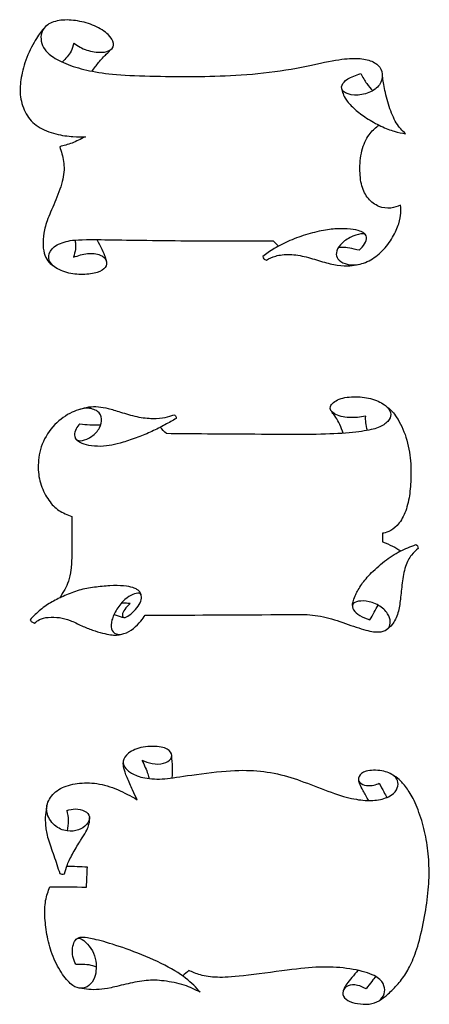
# Model space of a CAD drawing. Units: millimetres. Extents: x -184 to 184, y -177 to 175.
# Drawn here: x 115 to 184, y 7 to 173 of the extents above; entities that cross this region are included whole.
import ezdxf

# ---------------------------------------------------------------- set-up
doc = ezdxf.new("R2010")
doc.units = ezdxf.units.MM
doc.header["$MEASUREMENT"] = 0
doc.layers.add('LAYER_1', color=7, linetype='Continuous')

msp = doc.modelspace()

# ---------------------------------------------------------------- linework, layer by layer
at = {"layer": 'LAYER_1', "color": 5}
for points, knots in [([(124.07, 168.73), (124.75, 168.29), (125.43, 167.84), (126.24, 167.57), (127.04, 167.29), (127.97, 167.18), (128.69, 167.2), (129.42, 167.23), (129.95, 167.39), (130.29, 167.65), (130.63, 167.91), (130.78, 168.26), (130.72, 168.7), (130.66, 169.14), (130.38, 169.67), (129.83, 170.19), (129.28, 170.72), (128.45, 171.24), (127.55, 171.64), (126.64, 172.04), (125.67, 172.32), (124.7, 172.48), (123.74, 172.64), (122.78, 172.69), (121.9, 172.59), (121.02, 172.48), (120.22, 172.22), (119.66, 171.85), (119.11, 171.49), (118.8, 171.01), (118.65, 170.52), (118.5, 170.03), (118.5, 169.53), (118.59, 169.05), (118.68, 168.57), (118.86, 168.1), (119.22, 167.63), (119.58, 167.15), (120.13, 166.66), (120.94, 166.18), (121.74, 165.7), (122.8, 165.22), (123.95, 164.83), (125.1, 164.45), (126.34, 164.15), (127.73, 163.9), (129.12, 163.66), (130.66, 163.47), (132.68, 163.35), (134.7, 163.22), (137.2, 163.17), (139.5, 163.14), (141.8, 163.11), (143.89, 163.1), (146.12, 163.14), (148.34, 163.18), (150.7, 163.26), (153.17, 163.45), (155.64, 163.65), (158.24, 163.97), (160.63, 164.38), (163.02, 164.8), (165.22, 165.31), (166.92, 165.64), (168.62, 165.97), (169.83, 166.13), (170.85, 166.17), (171.86, 166.21), (172.68, 166.13), (173.42, 165.94), (174.15, 165.75), (174.8, 165.44), (175.24, 165.03), (175.68, 164.62), (175.92, 164.11), (175.97, 163.52), (176.01, 162.94), (175.87, 162.28), (175.49, 161.73), (175.1, 161.17), (174.48, 160.72), (173.73, 160.41), (172.97, 160.1), (172.09, 159.94), (171.3, 159.98), (170.51, 160.02), (169.81, 160.26), (169.45, 160.58), (169.09, 160.89), (169.07, 161.28), (169.2, 161.65), (169.33, 162.02), (169.62, 162.37), (170.17, 162.7), (170.72, 163.03), (171.54, 163.34), (172.35, 163.65)], [0, 0, 0, 0, 0.0285714, 0.0285714, 0.0285714, 0.0571429, 0.0571429, 0.0571429, 0.0857143, 0.0857143, 0.0857143, 0.1142857, 0.1142857, 0.1142857, 0.1428571, 0.1428571, 0.1428571, 0.1714286, 0.1714286, 0.1714286, 0.2, 0.2, 0.2, 0.2285714, 0.2285714, 0.2285714, 0.2571429, 0.2571429, 0.2571429, 0.2857143, 0.2857143, 0.2857143, 0.3142857, 0.3142857, 0.3142857, 0.3428571, 0.3428571, 0.3428571, 0.3714286, 0.3714286, 0.3714286, 0.4, 0.4, 0.4, 0.4285714, 0.4285714, 0.4285714, 0.4571429, 0.4571429, 0.4571429, 0.4857143, 0.4857143, 0.4857143, 0.5142857, 0.5142857, 0.5142857, 0.5428571, 0.5428571, 0.5428571, 0.5714286, 0.5714286, 0.5714286, 0.6, 0.6, 0.6, 0.6285714, 0.6285714, 0.6285714, 0.6571429, 0.6571429, 0.6571429, 0.6857143, 0.6857143, 0.6857143, 0.7142857, 0.7142857, 0.7142857, 0.7428571, 0.7428571, 0.7428571, 0.7714286, 0.7714286, 0.7714286, 0.8, 0.8, 0.8, 0.8285714, 0.8285714, 0.8285714, 0.8571429, 0.8571429, 0.8571429, 0.8857143, 0.8857143, 0.8857143, 0.9142857, 0.9142857, 0.9142857, 0.9142857]), ([(118.95, 171.16), (118.53, 170.62), (118.11, 170.08), (117.58, 169.19), (117.05, 168.3), (116.41, 167.05), (115.97, 165.88), (115.54, 164.7), (115.31, 163.59), (115.16, 162.58), (115.02, 161.57), (114.96, 160.67), (115.09, 159.69), (115.23, 158.72), (115.56, 157.67), (116.05, 156.81), (116.54, 155.94), (117.18, 155.25), (118.04, 154.7), (118.9, 154.14), (119.97, 153.72), (121.02, 153.45), (122.06, 153.18), (123.08, 153.06), (123.91, 153), (124.73, 152.94), (125.37, 152.95), (126, 152.96)], [0, 0, 0, 0, 0.047619, 0.047619, 0.047619, 0.0952381, 0.0952381, 0.0952381, 0.1428571, 0.1428571, 0.1428571, 0.1904762, 0.1904762, 0.1904762, 0.2380952, 0.2380952, 0.2380952, 0.2857143, 0.2857143, 0.2857143, 0.3333333, 0.3333333, 0.3333333, 0.3809524, 0.3809524, 0.3809524, 0.4285714, 0.4285714, 0.4285714, 0.4285714]), ([(124.07, 168.73), (123.92, 168.25), (123.77, 167.78), (123.59, 167.39), (123.4, 167.01), (123.17, 166.73), (122.92, 166.44), (122.67, 166.15), (122.39, 165.86), (122.1, 165.56)], [0, 0, 0, 0, 0.25, 0.25, 0.25, 0.5, 0.5, 0.5, 1, 1, 1, 1]), ([(127.12, 164.02), (127.47, 164.5), (127.82, 164.98), (128.24, 165.48), (128.66, 165.99), (129.15, 166.51), (129.52, 166.88), (129.88, 167.25), (130.12, 167.48), (130.35, 167.7)], [0, 0, 0, 0, 0.25, 0.25, 0.25, 0.5, 0.5, 0.5, 1, 1, 1, 1]), ([(172.35, 163.65), (172.68, 163.04), (173.01, 162.42), (173.35, 161.93), (173.68, 161.45), (174.02, 161.08), (174.36, 160.72)], [0.91428571, 0.91428571, 0.91428571, 0.91428571, 0.94285714, 0.94285714, 0.94285714, 1, 1, 1, 1]), ([(179.89, 153.46), (179.35, 154), (178.8, 154.54), (178.33, 155.3), (177.87, 156.06), (177.47, 157.04), (177.13, 158.08), (176.79, 159.11), (176.52, 160.2), (176.33, 161.11), (176.15, 162.02), (176.06, 162.74), (175.98, 163.46)], [0.5833333, 0.5833333, 0.5833333, 0.5833333, 0.6666667, 0.6666667, 0.6666667, 0.75, 0.75, 0.75, 0.8333333, 0.8333333, 0.8333333, 1, 1, 1, 1]), ([(169.16, 161), (169.21, 160.76), (169.26, 160.53), (169.36, 160.23), (169.46, 159.93), (169.62, 159.57), (169.95, 159.12), (170.29, 158.66), (170.8, 158.12), (171.37, 157.6), (171.94, 157.09), (172.58, 156.6), (173.33, 156.12), (174.08, 155.63), (174.94, 155.14), (175.75, 154.76), (176.55, 154.38), (177.3, 154.1), (177.98, 153.9), (178.67, 153.7), (179.28, 153.58), (179.89, 153.46)], [0, 0, 0, 0, 0.0833333, 0.0833333, 0.0833333, 0.1666667, 0.1666667, 0.1666667, 0.25, 0.25, 0.25, 0.3333333, 0.3333333, 0.3333333, 0.4166667, 0.4166667, 0.4166667, 0.5, 0.5, 0.5, 0.5833333, 0.5833333, 0.5833333, 0.5833333]), ([(179.05, 141.43), (178.53, 141.23), (178.02, 141.02), (177.4, 140.96), (176.79, 140.89), (176.07, 140.97), (175.41, 141.24), (174.74, 141.51), (174.13, 141.97), (173.63, 142.55), (173.14, 143.14), (172.76, 143.85), (172.53, 144.71), (172.29, 145.56), (172.2, 146.56), (172.21, 147.66), (172.22, 148.76), (172.34, 149.95), (172.64, 150.99), (172.95, 152.02), (173.43, 152.89), (173.92, 153.52), (174.41, 154.15), (174.91, 154.54), (175.4, 154.93)], [0.625, 0.625, 0.625, 0.625, 0.6666667, 0.6666667, 0.6666667, 0.7083333, 0.7083333, 0.7083333, 0.75, 0.75, 0.75, 0.7916667, 0.7916667, 0.7916667, 0.8333333, 0.8333333, 0.8333333, 0.875, 0.875, 0.875, 0.9166667, 0.9166667, 0.9166667, 1, 1, 1, 1]), ([(126, 152.96), (125.24, 152.57), (124.48, 152.19), (123.76, 151.91), (123.04, 151.63), (122.36, 151.46), (121.68, 151.29)], [0.42857143, 0.42857143, 0.42857143, 0.42857143, 0.47619048, 0.47619048, 0.47619048, 0.52380952, 0.52380952, 0.52380952, 0.52380952]), ([(121.68, 151.29), (121.95, 150.5), (122.22, 149.7), (122.34, 148.81), (122.47, 147.92), (122.44, 146.93), (122.2, 145.83), (121.96, 144.73), (121.51, 143.52), (121.04, 142.36), (120.56, 141.2), (120.06, 140.1), (119.71, 139.17), (119.35, 138.23), (119.15, 137.47), (119.03, 136.74), (118.9, 136), (118.86, 135.28), (118.89, 134.65), (118.92, 134.01), (119.02, 133.46), (119.2, 132.99), (119.37, 132.51), (119.62, 132.12), (119.88, 131.83), (120.15, 131.54), (120.42, 131.34), (120.69, 131.15)], [0.5238095, 0.5238095, 0.5238095, 0.5238095, 0.5714286, 0.5714286, 0.5714286, 0.6190476, 0.6190476, 0.6190476, 0.6666667, 0.6666667, 0.6666667, 0.7142857, 0.7142857, 0.7142857, 0.7619048, 0.7619048, 0.7619048, 0.8095238, 0.8095238, 0.8095238, 0.8571429, 0.8571429, 0.8571429, 0.9047619, 0.9047619, 0.9047619, 1, 1, 1, 1]), ([(172.07, 133.83), (172.41, 134.18), (172.75, 134.52), (172.98, 134.91), (173.22, 135.29), (173.34, 135.72), (173.31, 136.05), (173.29, 136.37), (173.12, 136.58), (172.72, 136.6), (172.32, 136.63), (171.68, 136.47), (171.03, 136.2), (170.38, 135.92), (169.73, 135.53), (169.25, 135.09), (168.77, 134.65), (168.46, 134.16), (168.32, 133.74), (168.18, 133.32), (168.2, 132.96), (168.35, 132.63), (168.51, 132.29), (168.8, 131.98), (169.31, 131.75), (169.82, 131.51), (170.54, 131.35), (171.33, 131.39), (172.11, 131.43), (172.95, 131.67), (173.74, 132.07), (174.53, 132.48), (175.26, 133.05), (175.94, 133.73), (176.61, 134.42), (177.24, 135.23), (177.71, 136.03), (178.19, 136.83), (178.52, 137.62), (178.73, 138.32), (178.95, 139.01), (179.05, 139.61), (179.08, 140.11), (179.11, 140.61), (179.08, 141.02), (179.05, 141.43)], [0, 0, 0, 0, 0.0416667, 0.0416667, 0.0416667, 0.0833333, 0.0833333, 0.0833333, 0.125, 0.125, 0.125, 0.1666667, 0.1666667, 0.1666667, 0.2083333, 0.2083333, 0.2083333, 0.25, 0.25, 0.25, 0.2916667, 0.2916667, 0.2916667, 0.3333333, 0.3333333, 0.3333333, 0.375, 0.375, 0.375, 0.4166667, 0.4166667, 0.4166667, 0.4583333, 0.4583333, 0.4583333, 0.5, 0.5, 0.5, 0.5416667, 0.5416667, 0.5416667, 0.5833333, 0.5833333, 0.5833333, 0.625, 0.625, 0.625, 0.625]), ([(173.16, 136.43), (173.1, 136.52), (173.04, 136.6), (172.95, 136.68), (172.86, 136.77), (172.73, 136.86), (172.44, 136.99), (172.15, 137.11), (171.7, 137.26), (171.09, 137.35), (170.47, 137.45), (169.69, 137.48), (168.91, 137.47), (168.12, 137.45), (167.32, 137.39), (166.41, 137.24), (165.49, 137.09), (164.46, 136.85), (163.43, 136.54), (162.41, 136.24), (161.39, 135.89), (160.43, 135.47), (159.47, 135.06), (158.56, 134.59), (157.8, 134.13), (157.05, 133.67), (156.45, 133.23), (155.85, 132.78)], [0, 0, 0, 0, 0.0526316, 0.0526316, 0.0526316, 0.1052632, 0.1052632, 0.1052632, 0.1578947, 0.1578947, 0.1578947, 0.2105263, 0.2105263, 0.2105263, 0.2631579, 0.2631579, 0.2631579, 0.3157895, 0.3157895, 0.3157895, 0.3684211, 0.3684211, 0.3684211, 0.4210526, 0.4210526, 0.4210526, 0.4736842, 0.4736842, 0.4736842, 0.4736842]), ([(124.02, 132.67), (124.79, 132.94), (125.57, 133.22), (126.35, 133.3), (127.13, 133.37), (127.93, 133.25), (128.49, 133.02), (129.05, 132.78), (129.38, 132.45), (129.52, 132.07), (129.65, 131.69), (129.59, 131.28), (129.35, 130.93), (129.1, 130.59), (128.66, 130.32), (128.01, 130.12), (127.35, 129.92), (126.48, 129.78), (125.59, 129.76), (124.7, 129.74), (123.8, 129.84), (122.9, 130.09), (122.01, 130.34), (121.13, 130.75), (120.58, 131.24), (120.02, 131.73), (119.79, 132.31), (119.83, 132.87), (119.88, 133.43), (120.21, 133.98), (120.77, 134.42), (121.34, 134.87), (122.16, 135.2), (123.1, 135.4), (124.05, 135.6), (125.14, 135.66), (128.09, 135.64), (131.05, 135.61), (135.87, 135.51), (141.1, 135.46), (146.33, 135.41), (151.95, 135.42), (157.58, 135.42)], [0.1578947, 0.1578947, 0.1578947, 0.1578947, 0.2105263, 0.2105263, 0.2105263, 0.2631579, 0.2631579, 0.2631579, 0.3157895, 0.3157895, 0.3157895, 0.3684211, 0.3684211, 0.3684211, 0.4210526, 0.4210526, 0.4210526, 0.4736842, 0.4736842, 0.4736842, 0.5263158, 0.5263158, 0.5263158, 0.5789474, 0.5789474, 0.5789474, 0.6315789, 0.6315789, 0.6315789, 0.6842105, 0.6842105, 0.6842105, 0.7368421, 0.7368421, 0.7368421, 0.7894737, 0.7894737, 0.7894737, 0.8421053, 0.8421053, 0.8421053, 0.8947368, 0.8947368, 0.8947368, 0.8947368]), ([(124.25, 135.56), (124.29, 135.37), (124.32, 135.18), (124.34, 134.93), (124.37, 134.68), (124.38, 134.38), (124.32, 133.99), (124.26, 133.6), (124.14, 133.14), (124.02, 132.67)], [0, 0, 0, 0, 0.0526316, 0.0526316, 0.0526316, 0.1052632, 0.1052632, 0.1052632, 0.1578947, 0.1578947, 0.1578947, 0.1578947]), ([(127.96, 135.64), (128.25, 135.07), (128.54, 134.5), (128.78, 134), (129.01, 133.49), (129.19, 133.04), (129.31, 132.72), (129.43, 132.39), (129.49, 132.19), (129.54, 131.99)], [0, 0, 0, 0, 0.25, 0.25, 0.25, 0.5, 0.5, 0.5, 1, 1, 1, 1]), ([(155.85, 132.78), (155.88, 132.63), (155.92, 132.48), (156.02, 132.39), (156.13, 132.29), (156.31, 132.24), (156.5, 132.2)], [0.4736842, 0.4736842, 0.4736842, 0.4736842, 0.5263158, 0.5263158, 0.5263158, 0.5789474, 0.5789474, 0.5789474, 0.5789474]), ([(156.5, 132.2), (156.95, 132.44), (157.41, 132.69), (158.05, 132.87), (158.69, 133.05), (159.52, 133.17), (160.41, 133.14), (161.3, 133.12), (162.25, 132.94), (163.18, 132.71), (164.12, 132.47), (165.04, 132.16), (165.91, 131.91), (166.78, 131.65), (167.61, 131.44), (168.4, 131.32), (169.19, 131.21), (169.94, 131.19), (170.51, 131.22), (171.08, 131.26), (171.47, 131.35), (171.86, 131.45)], [0.5789474, 0.5789474, 0.5789474, 0.5789474, 0.6315789, 0.6315789, 0.6315789, 0.6842105, 0.6842105, 0.6842105, 0.7368421, 0.7368421, 0.7368421, 0.7894737, 0.7894737, 0.7894737, 0.8421053, 0.8421053, 0.8421053, 0.8947368, 0.8947368, 0.8947368, 1, 1, 1, 1]), ([(172.07, 133.83), (171.52, 133.98), (170.98, 134.13), (170.49, 134.21), (170, 134.3), (169.57, 134.33), (169.27, 134.33), (168.96, 134.34), (168.77, 134.32), (168.59, 134.3)], [0, 0, 0, 0, 0.25, 0.25, 0.25, 0.5, 0.5, 0.5, 1, 1, 1, 1]), ([(173.18, 105.87), (172.25, 105.73), (171.31, 105.6), (170.38, 105.65), (169.46, 105.7), (168.53, 105.93), (167.94, 106.27), (167.36, 106.61), (167.11, 107.06), (167.26, 107.52), (167.41, 107.98), (167.95, 108.45), (168.73, 108.75), (169.51, 109.05), (170.52, 109.17), (171.51, 109.16), (172.5, 109.15), (173.46, 109.02), (174.34, 108.75), (175.22, 108.48), (176.01, 108.07), (176.52, 107.67), (177.03, 107.26), (177.24, 106.87), (177.34, 106.48), (177.43, 106.09), (177.4, 105.72), (177.14, 105.32), (176.88, 104.92), (176.4, 104.49), (175.78, 104.18), (175.16, 103.86), (174.41, 103.66), (173.34, 103.47), (172.27, 103.28), (170.88, 103.11), (169.17, 102.99), (167.47, 102.88), (165.44, 102.82), (163.21, 102.8), (160.99, 102.78), (158.55, 102.8), (155.63, 102.82), (152.71, 102.84), (149.31, 102.86), (146.57, 102.88), (143.82, 102.9), (141.74, 102.92), (139.66, 102.94)], [0.1, 0.1, 0.1, 0.1, 0.15, 0.15, 0.15, 0.2, 0.2, 0.2, 0.25, 0.25, 0.25, 0.3, 0.3, 0.3, 0.35, 0.35, 0.35, 0.4, 0.4, 0.4, 0.45, 0.45, 0.45, 0.5, 0.5, 0.5, 0.55, 0.55, 0.55, 0.6, 0.6, 0.6, 0.65, 0.65, 0.65, 0.7, 0.7, 0.7, 0.75, 0.75, 0.75, 0.8, 0.8, 0.8, 0.85, 0.85, 0.85, 0.9, 0.9, 0.9, 0.9]), ([(125.1, 104.61), (124.85, 104.33), (124.6, 104.05), (124.43, 103.73), (124.26, 103.4), (124.18, 103.03), (124.19, 102.71), (124.2, 102.39), (124.32, 102.12), (124.53, 101.95), (124.74, 101.78), (125.05, 101.71), (125.5, 101.79), (125.96, 101.87), (126.55, 102.11), (127.08, 102.49), (127.61, 102.86), (128.07, 103.38), (128.36, 103.9), (128.65, 104.42), (128.76, 104.95), (128.72, 105.44), (128.67, 105.92), (128.47, 106.37), (128.04, 106.7), (127.6, 107.03), (126.93, 107.25), (126.12, 107.21), (125.31, 107.17), (124.38, 106.87), (123.39, 106.35), (122.41, 105.82), (121.39, 105.08), (120.53, 104.1), (119.67, 103.11), (118.99, 101.9), (118.58, 100.7), (118.18, 99.5), (118.06, 98.31), (118.07, 97.24), (118.09, 96.17), (118.23, 95.21), (118.55, 94.28), (118.87, 93.34), (119.36, 92.43), (119.86, 91.71), (120.37, 90.98), (120.89, 90.45), (121.54, 90.02), (122.19, 89.59), (122.96, 89.28), (123.73, 88.96)], [0, 0, 0, 0, 0.0434783, 0.0434783, 0.0434783, 0.0869565, 0.0869565, 0.0869565, 0.1304348, 0.1304348, 0.1304348, 0.173913, 0.173913, 0.173913, 0.2173913, 0.2173913, 0.2173913, 0.2608696, 0.2608696, 0.2608696, 0.3043478, 0.3043478, 0.3043478, 0.3478261, 0.3478261, 0.3478261, 0.3913043, 0.3913043, 0.3913043, 0.4347826, 0.4347826, 0.4347826, 0.4782609, 0.4782609, 0.4782609, 0.5217391, 0.5217391, 0.5217391, 0.5652174, 0.5652174, 0.5652174, 0.6086957, 0.6086957, 0.6086957, 0.6521739, 0.6521739, 0.6521739, 0.6956522, 0.6956522, 0.6956522, 0.7391304, 0.7391304, 0.7391304, 0.7391304]), ([(125.15, 107.05), (125.61, 107.21), (126.06, 107.36), (126.57, 107.44), (127.09, 107.51), (127.65, 107.51), (128.2, 107.47), (128.74, 107.43), (129.27, 107.34), (129.86, 107.19), (130.46, 107.04), (131.13, 106.83), (131.94, 106.57), (132.76, 106.31), (133.72, 106.01), (134.67, 105.81), (135.61, 105.61), (136.54, 105.52), (137.35, 105.51), (138.16, 105.5), (138.86, 105.58), (139.43, 105.69), (140.01, 105.81), (140.46, 105.97), (140.91, 106.13)], [0, 0, 0, 0, 0.047619, 0.047619, 0.047619, 0.0952381, 0.0952381, 0.0952381, 0.1428571, 0.1428571, 0.1428571, 0.1904762, 0.1904762, 0.1904762, 0.2380952, 0.2380952, 0.2380952, 0.2857143, 0.2857143, 0.2857143, 0.3333333, 0.3333333, 0.3333333, 0.3809524, 0.3809524, 0.3809524, 0.3809524]), ([(169.37, 103.01), (169.21, 103.5), (169.05, 104), (168.84, 104.46), (168.63, 104.92), (168.37, 105.35), (168.14, 105.69), (167.9, 106.03), (167.68, 106.3), (167.55, 106.48), (167.41, 106.67), (167.36, 106.78), (167.31, 106.89)], [0, 0, 0, 0, 0.2, 0.2, 0.2, 0.4, 0.4, 0.4, 0.6, 0.6, 0.6, 1, 1, 1, 1]), ([(176.76, 107.46), (177.14, 107.16), (177.52, 106.87), (178.02, 106.2), (178.52, 105.53), (179.14, 104.49), (179.62, 103.27), (180.1, 102.05), (180.44, 100.65), (180.62, 99.33), (180.8, 98.01), (180.82, 96.78), (180.79, 95.65), (180.76, 94.52), (180.68, 93.49), (180.53, 92.48), (180.37, 91.48), (180.13, 90.48), (179.78, 89.61), (179.43, 88.75), (178.96, 88), (178.48, 87.47), (177.99, 86.94), (177.47, 86.63), (177.05, 86.45), (176.63, 86.27), (176.31, 86.21), (175.98, 86.16)], [0, 0, 0, 0, 0.0769231, 0.0769231, 0.0769231, 0.1538462, 0.1538462, 0.1538462, 0.2307692, 0.2307692, 0.2307692, 0.3076923, 0.3076923, 0.3076923, 0.3846154, 0.3846154, 0.3846154, 0.4615385, 0.4615385, 0.4615385, 0.5384615, 0.5384615, 0.5384615, 0.6153846, 0.6153846, 0.6153846, 0.6923077, 0.6923077, 0.6923077, 0.6923077]), ([(141.31, 105.51), (140.7, 105.15), (140.08, 104.8), (139.39, 104.43), (138.7, 104.05), (137.93, 103.67), (137.18, 103.32), (136.42, 102.96), (135.67, 102.64), (134.84, 102.33), (134.01, 102.02), (133.1, 101.71), (132.37, 101.49), (131.63, 101.27), (131.08, 101.14), (130.48, 101.02), (129.87, 100.91), (129.22, 100.82), (128.54, 100.8), (127.87, 100.79), (127.16, 100.85), (126.58, 100.96), (126, 101.06), (125.55, 101.22), (125.22, 101.38), (124.9, 101.54), (124.7, 101.71), (124.57, 101.84), (124.44, 101.98), (124.38, 102.09), (124.32, 102.2)], [0.4761905, 0.4761905, 0.4761905, 0.4761905, 0.5238095, 0.5238095, 0.5238095, 0.5714286, 0.5714286, 0.5714286, 0.6190476, 0.6190476, 0.6190476, 0.6666667, 0.6666667, 0.6666667, 0.7142857, 0.7142857, 0.7142857, 0.7619048, 0.7619048, 0.7619048, 0.8095238, 0.8095238, 0.8095238, 0.8571429, 0.8571429, 0.8571429, 0.9047619, 0.9047619, 0.9047619, 1, 1, 1, 1]), ([(125.1, 104.61), (125.63, 104.53), (126.16, 104.46), (126.75, 104.43), (127.33, 104.4), (127.96, 104.42), (128.59, 104.44)], [0, 0, 0, 0, 0.333333, 0.333333, 0.333333, 1, 1, 1, 1]), ([(140.91, 106.13), (141.02, 106.08), (141.13, 106.02), (141.19, 105.92), (141.26, 105.81), (141.29, 105.66), (141.31, 105.51)], [0.38095238, 0.38095238, 0.38095238, 0.38095238, 0.42857143, 0.42857143, 0.42857143, 0.47619048, 0.47619048, 0.47619048, 0.47619048]), ([(173.47, 103.49), (173.36, 103.94), (173.26, 104.39), (173.21, 104.79), (173.16, 105.19), (173.17, 105.53), (173.18, 105.87)], [0, 0, 0, 0, 0.05, 0.05, 0.05, 0.1, 0.1, 0.1, 0.1]), ([(123.73, 88.96), (123.74, 86.71), (123.75, 84.46), (123.73, 82.96), (123.71, 81.46), (123.66, 80.71), (123.56, 80), (123.46, 79.29), (123.31, 78.63), (123.14, 78.09), (122.97, 77.55), (122.78, 77.14), (122.53, 76.68), (122.28, 76.23), (121.98, 75.74), (121.68, 75.25)], [0.7391304, 0.7391304, 0.7391304, 0.7391304, 0.7826087, 0.7826087, 0.7826087, 0.826087, 0.826087, 0.826087, 0.8695652, 0.8695652, 0.8695652, 0.9130435, 0.9130435, 0.9130435, 1, 1, 1, 1]), ([(176.02, 84.71), (176.6, 84.48), (177.19, 84.25), (177.7, 83.99), (178.21, 83.74), (178.64, 83.46), (179.08, 83.18)], [0.7692308, 0.7692308, 0.7692308, 0.7692308, 0.8461538, 0.8461538, 0.8461538, 1, 1, 1, 1]), ([(170.94, 74), (170.96, 74.19), (170.99, 74.38), (171.05, 74.62), (171.11, 74.87), (171.21, 75.18), (171.42, 75.64), (171.63, 76.1), (171.94, 76.72), (172.35, 77.33), (172.75, 77.94), (173.24, 78.55), (173.92, 79.25), (174.6, 79.96), (175.46, 80.76), (176.33, 81.44), (177.2, 82.11), (178.07, 82.67), (178.95, 83.12), (179.83, 83.56), (180.72, 83.9), (181.6, 84.24)], [0, 0, 0, 0, 0.1, 0.1, 0.1, 0.2, 0.2, 0.2, 0.3, 0.3, 0.3, 0.4, 0.4, 0.4, 0.5, 0.5, 0.5, 0.6, 0.6, 0.6, 0.7, 0.7, 0.7, 0.7]), ([(182, 83.58), (181.62, 83.27), (181.25, 82.95), (180.88, 82.48), (180.5, 82), (180.13, 81.37), (179.87, 80.55), (179.61, 79.74), (179.46, 78.74), (179.33, 77.78), (179.21, 76.83), (179.11, 75.92), (179.01, 75.08), (178.92, 74.24), (178.84, 73.48), (178.61, 72.74), (178.37, 72), (178, 71.27), (177.65, 70.8), (177.31, 70.33), (176.99, 70.12), (176.68, 69.91)], [0, 0, 0, 0, 0.125, 0.125, 0.125, 0.25, 0.25, 0.25, 0.375, 0.375, 0.375, 0.5, 0.5, 0.5, 0.625, 0.625, 0.625, 0.75, 0.75, 0.75, 1, 1, 1, 1]), ([(181.6, 84.24), (181.72, 84.19), (181.83, 84.14), (181.9, 84.03), (181.96, 83.93), (181.98, 83.75), (182, 83.58)], [0.7, 0.7, 0.7, 0.7, 0.8, 0.8, 0.8, 1, 1, 1, 1]), ([(135.42, 75.66), (135.4, 75.76), (135.39, 75.85), (135.34, 75.97), (135.28, 76.1), (135.19, 76.25), (135.07, 76.38), (134.96, 76.51), (134.84, 76.61), (134.68, 76.71), (134.52, 76.81), (134.34, 76.9), (133.98, 77.01), (133.62, 77.11), (133.1, 77.22), (132.44, 77.28), (131.77, 77.34), (130.97, 77.35), (130.12, 77.31), (129.28, 77.26), (128.4, 77.17), (127.53, 77.05), (126.66, 76.94), (125.79, 76.8), (124.95, 76.56), (124.12, 76.32), (123.31, 75.99), (122.55, 75.65), (121.8, 75.32), (121.09, 74.99), (120.41, 74.6), (119.73, 74.21), (119.07, 73.77), (118.46, 73.26), (117.84, 72.75), (117.27, 72.16), (116.69, 71.58)], [0, 0, 0, 0, 0.0666667, 0.0666667, 0.0666667, 0.1333333, 0.1333333, 0.1333333, 0.2, 0.2, 0.2, 0.2666667, 0.2666667, 0.2666667, 0.3333333, 0.3333333, 0.3333333, 0.4, 0.4, 0.4, 0.4666667, 0.4666667, 0.4666667, 0.5333333, 0.5333333, 0.5333333, 0.6, 0.6, 0.6, 0.6666667, 0.6666667, 0.6666667, 0.7333333, 0.7333333, 0.7333333, 0.8, 0.8, 0.8, 0.8]), ([(133.55, 74.32), (133.21, 74), (132.88, 73.67), (132.64, 73.34), (132.4, 73), (132.25, 72.66), (132.23, 72.41), (132.21, 72.15), (132.32, 71.99), (132.52, 71.97), (132.73, 71.96), (133.04, 72.1), (133.38, 72.34), (133.72, 72.58), (134.09, 72.93), (134.42, 73.29), (134.74, 73.65), (135.02, 74.04), (135.2, 74.41), (135.38, 74.79), (135.46, 75.16), (135.44, 75.46), (135.43, 75.76), (135.32, 75.99), (135.06, 76.05), (134.8, 76.11), (134.39, 75.99), (133.97, 75.82), (133.55, 75.66), (133.14, 75.44), (132.67, 75.02), (132.2, 74.6), (131.69, 73.98), (131.3, 73.35), (130.91, 72.73), (130.64, 72.12), (130.48, 71.55), (130.33, 70.97), (130.27, 70.45), (130.39, 70.04), (130.52, 69.63), (130.81, 69.35), (131.18, 69.21), (131.55, 69.08), (131.99, 69.09), (132.5, 69.26), (133.02, 69.42), (133.61, 69.74), (134.11, 70.12), (134.61, 70.51), (135.01, 70.95), (135.33, 71.34), (135.64, 71.72), (135.87, 72.04), (136.09, 72.36)], [0, 0, 0, 0, 0.027027, 0.027027, 0.027027, 0.0540541, 0.0540541, 0.0540541, 0.0810811, 0.0810811, 0.0810811, 0.1081081, 0.1081081, 0.1081081, 0.1351351, 0.1351351, 0.1351351, 0.1621622, 0.1621622, 0.1621622, 0.1891892, 0.1891892, 0.1891892, 0.2162162, 0.2162162, 0.2162162, 0.2432432, 0.2432432, 0.2432432, 0.2702703, 0.2702703, 0.2702703, 0.2972973, 0.2972973, 0.2972973, 0.3243243, 0.3243243, 0.3243243, 0.3513514, 0.3513514, 0.3513514, 0.3783784, 0.3783784, 0.3783784, 0.4054054, 0.4054054, 0.4054054, 0.4324324, 0.4324324, 0.4324324, 0.4594595, 0.4594595, 0.4594595, 0.4864865, 0.4864865, 0.4864865, 0.4864865]), ([(136.09, 72.36), (143.66, 72.38), (151.23, 72.4), (155.7, 72.43), (160.18, 72.47), (161.55, 72.52), (162.83, 72.48), (164.1, 72.43), (165.28, 72.28), (166.51, 71.98), (167.74, 71.68), (169.02, 71.23), (170.24, 70.8), (171.46, 70.37), (172.61, 69.98), (173.55, 69.75), (174.48, 69.53), (175.21, 69.49), (175.76, 69.57), (176.3, 69.65), (176.67, 69.85), (176.9, 70.1), (177.14, 70.35), (177.26, 70.65), (177.29, 71), (177.33, 71.35), (177.29, 71.75), (177.06, 72.23), (176.83, 72.71), (176.4, 73.27), (175.81, 73.71), (175.22, 74.14), (174.46, 74.46), (173.76, 74.62), (173.07, 74.78), (172.44, 74.78), (171.96, 74.69), (171.48, 74.61), (171.14, 74.45), (171, 74.19), (170.87, 73.93), (170.93, 73.58), (171.15, 73.24), (171.36, 72.9), (171.71, 72.57), (172.2, 72.29), (172.68, 72.01), (173.29, 71.79), (173.9, 71.56)], [0.4864865, 0.4864865, 0.4864865, 0.4864865, 0.5135135, 0.5135135, 0.5135135, 0.5405405, 0.5405405, 0.5405405, 0.5675676, 0.5675676, 0.5675676, 0.5945946, 0.5945946, 0.5945946, 0.6216216, 0.6216216, 0.6216216, 0.6486486, 0.6486486, 0.6486486, 0.6756757, 0.6756757, 0.6756757, 0.7027027, 0.7027027, 0.7027027, 0.7297297, 0.7297297, 0.7297297, 0.7567568, 0.7567568, 0.7567568, 0.7837838, 0.7837838, 0.7837838, 0.8108108, 0.8108108, 0.8108108, 0.8378378, 0.8378378, 0.8378378, 0.8648649, 0.8648649, 0.8648649, 0.8918919, 0.8918919, 0.8918919, 0.9189189, 0.9189189, 0.9189189, 0.9189189]), ([(133.55, 74.32), (133.28, 74.34), (133, 74.36), (132.76, 74.37), (132.51, 74.39), (132.29, 74.39), (132.06, 74.4)], [0, 0, 0, 0, 0.333333, 0.333333, 0.333333, 1, 1, 1, 1]), ([(173.9, 71.56), (174.14, 72), (174.39, 72.44), (174.62, 72.85), (174.85, 73.26), (175.06, 73.65), (175.28, 74.04)], [0.91891892, 0.91891892, 0.91891892, 0.91891892, 0.94594595, 0.94594595, 0.94594595, 1, 1, 1, 1]), ([(116.69, 71.58), (116.77, 71.46), (116.85, 71.33), (116.98, 71.24), (117.11, 71.14), (117.29, 71.07), (117.47, 71.01)], [0.8, 0.8, 0.8, 0.8, 0.8666667, 0.8666667, 0.8666667, 1, 1, 1, 1]), ([(117.47, 71.01), (117.7, 71.23), (117.94, 71.45), (118.31, 71.62), (118.68, 71.8), (119.18, 71.94), (119.77, 71.99), (120.36, 72.04), (121.04, 72.02), (121.66, 71.94), (122.27, 71.85), (122.82, 71.71), (123.44, 71.47), (124.06, 71.22), (124.76, 70.87), (125.39, 70.58), (126.03, 70.29), (126.61, 70.05), (127.2, 69.85), (127.78, 69.65), (128.38, 69.48), (128.9, 69.34), (129.42, 69.21), (129.87, 69.11), (130.24, 69.06), (130.62, 69), (130.93, 68.98), (131.23, 69.01), (131.54, 69.03), (131.84, 69.1), (132.15, 69.16)], [0, 0, 0, 0, 0.090909, 0.090909, 0.090909, 0.181818, 0.181818, 0.181818, 0.272727, 0.272727, 0.272727, 0.363636, 0.363636, 0.363636, 0.454545, 0.454545, 0.454545, 0.545455, 0.545455, 0.545455, 0.636364, 0.636364, 0.636364, 0.727273, 0.727273, 0.727273, 0.818182, 0.818182, 0.818182, 1, 1, 1, 1]), ([(130.84, 72.51), (131.07, 72.41), (131.31, 72.32), (131.54, 72.24), (131.76, 72.15), (131.97, 72.09), (132.13, 72.04), (132.28, 72), (132.38, 71.99), (132.49, 71.98)], [0, 0, 0, 0, 0.25, 0.25, 0.25, 0.5, 0.5, 0.5, 1, 1, 1, 1]), ([(135.52, 47.92), (136.07, 47.69), (136.62, 47.46), (137.24, 47.35), (137.87, 47.24), (138.58, 47.25), (139.16, 47.4), (139.73, 47.54), (140.17, 47.82), (140.39, 48.16), (140.6, 48.51), (140.58, 48.92), (140.33, 49.28), (140.07, 49.65), (139.59, 49.98), (138.76, 50.14), (137.93, 50.3), (136.74, 50.3), (135.72, 50.11), (134.7, 49.93), (133.84, 49.56), (133.28, 49.12), (132.71, 48.68), (132.44, 48.16), (132.38, 47.76), (132.31, 47.36), (132.45, 47.06), (132.65, 46.76), (132.85, 46.46), (133.13, 46.16), (133.6, 45.85), (134.08, 45.53), (134.76, 45.21), (135.67, 45), (136.59, 44.79), (137.74, 44.7), (138.92, 44.76), (140.1, 44.82), (141.31, 45.04), (143.19, 45.32), (145.07, 45.59), (147.62, 45.92), (149.69, 46.09), (151.75, 46.25), (153.32, 46.25), (154.87, 46.12), (156.42, 45.99), (157.95, 45.72), (159.45, 45.33), (160.94, 44.93), (162.4, 44.4), (163.93, 43.82), (165.46, 43.23), (167.05, 42.59), (168.43, 42.14), (169.81, 41.68), (170.98, 41.42), (171.99, 41.27), (173, 41.12), (173.85, 41.08), (174.7, 41.16), (175.55, 41.25), (176.4, 41.46), (177.04, 41.77), (177.67, 42.08), (178.1, 42.49), (178.34, 42.92), (178.59, 43.35), (178.65, 43.8), (178.6, 44.19), (178.55, 44.59), (178.39, 44.92), (177.94, 45.27), (177.49, 45.62), (176.76, 45.98), (175.88, 46.13), (175, 46.29), (173.97, 46.24), (173.28, 46.05), (172.59, 45.87), (172.23, 45.55), (172.07, 45.19), (171.91, 44.82), (171.94, 44.43), (172.18, 44.15), (172.43, 43.88), (172.87, 43.73), (173.31, 43.67), (173.75, 43.61), (174.18, 43.64), (174.54, 43.72), (174.9, 43.79), (175.18, 43.91), (175.47, 44.03)], [0, 0, 0, 0, 0.03125, 0.03125, 0.03125, 0.0625, 0.0625, 0.0625, 0.09375, 0.09375, 0.09375, 0.125, 0.125, 0.125, 0.15625, 0.15625, 0.15625, 0.1875, 0.1875, 0.1875, 0.21875, 0.21875, 0.21875, 0.25, 0.25, 0.25, 0.28125, 0.28125, 0.28125, 0.3125, 0.3125, 0.3125, 0.34375, 0.34375, 0.34375, 0.375, 0.375, 0.375, 0.40625, 0.40625, 0.40625, 0.4375, 0.4375, 0.4375, 0.46875, 0.46875, 0.46875, 0.5, 0.5, 0.5, 0.53125, 0.53125, 0.53125, 0.5625, 0.5625, 0.5625, 0.59375, 0.59375, 0.59375, 0.625, 0.625, 0.625, 0.65625, 0.65625, 0.65625, 0.6875, 0.6875, 0.6875, 0.71875, 0.71875, 0.71875, 0.75, 0.75, 0.75, 0.78125, 0.78125, 0.78125, 0.8125, 0.8125, 0.8125, 0.84375, 0.84375, 0.84375, 0.875, 0.875, 0.875, 0.90625, 0.90625, 0.90625, 0.9375, 0.9375, 0.9375, 1, 1, 1, 1]), ([(140.62, 44.94), (140.66, 45.53), (140.69, 46.12), (140.68, 46.75), (140.66, 47.38), (140.6, 48.04), (140.53, 48.71)], [0, 0, 0, 0, 0.333333, 0.333333, 0.333333, 1, 1, 1, 1]), ([(134.73, 41.27), (134.48, 41.77), (134.24, 42.26), (133.94, 42.9), (133.64, 43.55), (133.29, 44.34), (133.02, 45), (132.76, 45.66), (132.58, 46.19), (132.48, 46.58), (132.39, 46.98), (132.38, 47.24), (132.36, 47.5)], [0, 0, 0, 0, 0.2, 0.2, 0.2, 0.4, 0.4, 0.4, 0.6, 0.6, 0.6, 1, 1, 1, 1]), ([(135.52, 47.92), (135.72, 47.51), (135.93, 47.09), (136.09, 46.69), (136.26, 46.3), (136.4, 45.92), (136.49, 45.61), (136.59, 45.3), (136.65, 45.06), (136.71, 44.83)], [0, 0, 0, 0, 0.25, 0.25, 0.25, 0.5, 0.5, 0.5, 1, 1, 1, 1]), ([(175.48, 7.44), (175.74, 7.6), (176.01, 7.75), (176.43, 8.09), (176.86, 8.44), (177.44, 8.98), (178, 9.56), (178.56, 10.14), (179.09, 10.77), (179.57, 11.45), (180.04, 12.13), (180.46, 12.87), (180.88, 13.77), (181.29, 14.68), (181.69, 15.76), (182.07, 17.09), (182.44, 18.42), (182.79, 20.01), (183.08, 21.56), (183.36, 23.11), (183.58, 24.62), (183.71, 26.06), (183.84, 27.49), (183.88, 28.85), (183.83, 30.17), (183.78, 31.5), (183.64, 32.79), (183.44, 34.06), (183.24, 35.32), (182.97, 36.55), (182.6, 37.76), (182.23, 38.98), (181.76, 40.17), (181.31, 41.11), (180.86, 42.04), (180.45, 42.71), (180.03, 43.28), (179.6, 43.86), (179.18, 44.34), (178.8, 44.68), (178.42, 45.01), (178.09, 45.21), (177.76, 45.4)], [0, 0, 0, 0, 0.066667, 0.066667, 0.066667, 0.133333, 0.133333, 0.133333, 0.2, 0.2, 0.2, 0.266667, 0.266667, 0.266667, 0.333333, 0.333333, 0.333333, 0.4, 0.4, 0.4, 0.466667, 0.466667, 0.466667, 0.533333, 0.533333, 0.533333, 0.6, 0.6, 0.6, 0.666667, 0.666667, 0.666667, 0.733333, 0.733333, 0.733333, 0.8, 0.8, 0.8, 0.866667, 0.866667, 0.866667, 1, 1, 1, 1]), ([(122.88, 39.45), (123.35, 39.58), (123.82, 39.7), (124.34, 39.7), (124.86, 39.71), (125.43, 39.59), (125.87, 39.36), (126.31, 39.13), (126.62, 38.78), (126.68, 38.36), (126.73, 37.94), (126.53, 37.45), (126.19, 37.06), (125.85, 36.67), (125.37, 36.38), (124.82, 36.19), (124.27, 36), (123.64, 35.9), (122.94, 36), (122.23, 36.11), (121.44, 36.42), (120.8, 36.98), (120.17, 37.55), (119.69, 38.36), (119.54, 39.14), (119.39, 39.93), (119.56, 40.68), (119.97, 41.37), (120.37, 42.07), (121.01, 42.7), (121.82, 43.15), (122.63, 43.59), (123.61, 43.85), (124.65, 43.99), (125.69, 44.13), (126.8, 44.15), (127.94, 43.98), (129.09, 43.81), (130.27, 43.46), (131.41, 42.97), (132.54, 42.49), (133.63, 41.88), (134.73, 41.27)], [0, 0, 0, 0, 0.066667, 0.066667, 0.066667, 0.133333, 0.133333, 0.133333, 0.2, 0.2, 0.2, 0.266667, 0.266667, 0.266667, 0.333333, 0.333333, 0.333333, 0.4, 0.4, 0.4, 0.466667, 0.466667, 0.466667, 0.533333, 0.533333, 0.533333, 0.6, 0.6, 0.6, 0.666667, 0.666667, 0.666667, 0.733333, 0.733333, 0.733333, 0.8, 0.8, 0.8, 0.866667, 0.866667, 0.866667, 1, 1, 1, 1]), ([(173.68, 41.12), (173.35, 41.69), (173.02, 42.27), (172.76, 42.75), (172.49, 43.24), (172.3, 43.62), (172.19, 43.89), (172.08, 44.16), (172.04, 44.32), (172.01, 44.48)], [0, 0, 0, 0, 0.25, 0.25, 0.25, 0.5, 0.5, 0.5, 1, 1, 1, 1]), ([(175.47, 44.03), (175.73, 43.51), (175.99, 42.99), (176.21, 42.59), (176.42, 42.2), (176.59, 41.92), (176.75, 41.64)], [0, 0, 0, 0, 0.333333, 0.333333, 0.333333, 1, 1, 1, 1]), ([(119.53, 40.23), (119.43, 39.76), (119.34, 39.29), (119.29, 38.73), (119.24, 38.16), (119.25, 37.52), (119.31, 36.85), (119.37, 36.19), (119.49, 35.51), (119.74, 34.67), (119.98, 33.84), (120.35, 32.84), (120.7, 31.84), (121.05, 30.84), (121.37, 29.84), (121.69, 28.83)], [0, 0, 0, 0, 0.0666667, 0.0666667, 0.0666667, 0.1333333, 0.1333333, 0.1333333, 0.2, 0.2, 0.2, 0.2666667, 0.2666667, 0.2666667, 0.3333333, 0.3333333, 0.3333333, 0.3333333]), ([(122.51, 28.8), (122.63, 29.27), (122.75, 29.75), (122.98, 30.34), (123.21, 30.93), (123.56, 31.63), (123.96, 32.35), (124.37, 33.07), (124.83, 33.8), (125.2, 34.39), (125.58, 34.99), (125.86, 35.45), (126.08, 35.85), (126.29, 36.24), (126.44, 36.58), (126.53, 36.88), (126.63, 37.18), (126.68, 37.45), (126.69, 37.67), (126.71, 37.9), (126.7, 38.08), (126.68, 38.26)], [0.4666667, 0.4666667, 0.4666667, 0.4666667, 0.5333333, 0.5333333, 0.5333333, 0.6, 0.6, 0.6, 0.6666667, 0.6666667, 0.6666667, 0.7333333, 0.7333333, 0.7333333, 0.8, 0.8, 0.8, 0.8666667, 0.8666667, 0.8666667, 1, 1, 1, 1]), ([(122.88, 39.45), (122.99, 38.89), (123.1, 38.33), (123.1, 37.75), (123.11, 37.18), (123.03, 36.59), (122.94, 36)], [0, 0, 0, 0, 0.333333, 0.333333, 0.333333, 1, 1, 1, 1]), ([(121.69, 28.83), (121.81, 28.77), (121.93, 28.72), (122.06, 28.72), (122.2, 28.71), (122.35, 28.75), (122.51, 28.8)], [0.3333333, 0.3333333, 0.3333333, 0.3333333, 0.4, 0.4, 0.4, 0.4666667, 0.4666667, 0.4666667, 0.4666667]), ([(124.39, 13.53), (124.21, 13.95), (124.02, 14.37), (123.92, 14.83), (123.82, 15.29), (123.81, 15.8), (123.86, 16.25), (123.92, 16.7), (124.03, 17.08), (124.19, 17.38), (124.35, 17.67), (124.54, 17.89), (124.79, 17.92), (125.05, 17.96), (125.36, 17.82), (125.75, 17.52), (126.14, 17.21), (126.59, 16.74), (126.94, 16.22), (127.29, 15.69), (127.53, 15.11), (127.66, 14.52), (127.8, 13.94), (127.83, 13.35), (127.81, 12.81), (127.8, 12.27), (127.73, 11.78), (127.53, 11.28), (127.32, 10.78), (126.98, 10.26), (126.59, 9.94), (126.2, 9.62), (125.76, 9.5), (125.31, 9.49), (124.86, 9.49), (124.4, 9.61), (123.87, 9.98), (123.35, 10.35), (122.76, 10.98), (122.18, 11.83), (121.59, 12.67), (121.02, 13.73), (120.58, 14.83), (120.14, 15.93), (119.84, 17.07), (119.62, 18.16), (119.4, 19.25), (119.27, 20.29), (119.21, 21.32), (119.16, 22.35), (119.17, 23.38), (119.32, 24.26), (119.47, 25.13), (119.75, 25.86), (120.03, 26.59)], [0, 0, 0, 0, 0.052632, 0.052632, 0.052632, 0.105263, 0.105263, 0.105263, 0.157895, 0.157895, 0.157895, 0.210526, 0.210526, 0.210526, 0.263158, 0.263158, 0.263158, 0.315789, 0.315789, 0.315789, 0.368421, 0.368421, 0.368421, 0.421053, 0.421053, 0.421053, 0.473684, 0.473684, 0.473684, 0.526316, 0.526316, 0.526316, 0.578947, 0.578947, 0.578947, 0.631579, 0.631579, 0.631579, 0.684211, 0.684211, 0.684211, 0.736842, 0.736842, 0.736842, 0.789474, 0.789474, 0.789474, 0.842105, 0.842105, 0.842105, 0.894737, 0.894737, 0.894737, 1, 1, 1, 1]), ([(145.33, 8.82), (144.63, 9.61), (143.92, 10.39), (142.86, 11.21), (141.81, 12.03), (140.41, 12.87), (138.76, 13.68), (137.11, 14.49), (135.22, 15.27), (133.52, 15.89), (131.82, 16.52), (130.3, 17), (129.09, 17.35), (127.87, 17.69), (126.95, 17.88), (126.35, 17.98), (125.75, 18.08), (125.46, 18.07), (125.28, 18.06), (125.09, 18.04), (125, 18.02), (124.91, 17.99), (124.82, 17.96), (124.74, 17.93), (124.66, 17.89)], [0, 0, 0, 0, 0.111111, 0.111111, 0.111111, 0.222222, 0.222222, 0.222222, 0.333333, 0.333333, 0.333333, 0.444444, 0.444444, 0.444444, 0.555556, 0.555556, 0.555556, 0.666667, 0.666667, 0.666667, 0.777778, 0.777778, 0.777778, 1, 1, 1, 1]), ([(124.39, 13.53), (124.9, 13.56), (125.41, 13.58), (125.9, 13.55), (126.39, 13.52), (126.86, 13.43), (127.18, 13.35), (127.49, 13.27), (127.66, 13.19), (127.82, 13.11)], [0, 0, 0, 0, 0.25, 0.25, 0.25, 0.5, 0.5, 0.5, 1, 1, 1, 1]), ([(173.24, 9.38), (172.77, 9.63), (172.31, 9.87), (171.78, 9.98), (171.25, 10.1), (170.66, 10.08), (170.21, 9.9), (169.77, 9.72), (169.48, 9.39), (169.37, 9.01), (169.27, 8.63), (169.35, 8.2), (169.63, 7.87), (169.9, 7.53), (170.38, 7.29), (170.93, 7.11), (171.48, 6.94), (172.11, 6.84), (172.77, 6.82), (173.42, 6.79), (174.1, 6.84), (174.67, 7.02), (175.23, 7.21), (175.68, 7.54), (175.97, 7.93), (176.26, 8.32), (176.38, 8.77), (176.38, 9.23), (176.37, 9.69), (176.23, 10.16), (175.87, 10.62), (175.5, 11.08), (174.92, 11.53), (173.9, 11.92), (172.88, 12.32), (171.43, 12.65), (169.94, 12.85), (168.46, 13.05), (166.93, 13.11), (165.37, 13.05), (163.81, 13), (162.21, 12.83), (159.94, 12.54), (157.67, 12.24), (154.72, 11.83), (152.63, 11.6), (150.54, 11.36), (149.31, 11.31), (148.22, 11.34), (147.12, 11.38), (146.15, 11.52), (145.38, 11.73), (144.6, 11.94), (144.01, 12.22), (143.42, 12.5)], [0.0909091, 0.0909091, 0.0909091, 0.0909091, 0.1363636, 0.1363636, 0.1363636, 0.1818182, 0.1818182, 0.1818182, 0.2272727, 0.2272727, 0.2272727, 0.2727273, 0.2727273, 0.2727273, 0.3181818, 0.3181818, 0.3181818, 0.3636364, 0.3636364, 0.3636364, 0.4090909, 0.4090909, 0.4090909, 0.4545455, 0.4545455, 0.4545455, 0.5, 0.5, 0.5, 0.5454545, 0.5454545, 0.5454545, 0.5909091, 0.5909091, 0.5909091, 0.6363636, 0.6363636, 0.6363636, 0.6818182, 0.6818182, 0.6818182, 0.7272727, 0.7272727, 0.7272727, 0.7727273, 0.7727273, 0.7727273, 0.8181818, 0.8181818, 0.8181818, 0.8636364, 0.8636364, 0.8636364, 0.9090909, 0.9090909, 0.9090909, 0.9090909]), ([(171.87, 12.51), (171.53, 12.1), (171.18, 11.69), (170.85, 11.3), (170.53, 10.91), (170.22, 10.54), (169.99, 10.23), (169.77, 9.92), (169.62, 9.67), (169.53, 9.48), (169.44, 9.29), (169.41, 9.15), (169.37, 9.01)], [0, 0, 0, 0, 0.2, 0.2, 0.2, 0.4, 0.4, 0.4, 0.6, 0.6, 0.6, 1, 1, 1, 1]), ([(145.33, 8.82), (144.5, 9.25), (143.66, 9.68), (142.62, 10.01), (141.57, 10.35), (140.33, 10.59), (139.24, 10.72), (138.16, 10.86), (137.24, 10.89), (136.25, 10.8), (135.27, 10.71), (134.22, 10.5), (133.18, 10.26), (132.15, 10.02), (131.13, 9.76), (130.32, 9.58), (129.5, 9.41), (128.89, 9.32), (128.3, 9.28), (127.71, 9.24), (127.13, 9.25), (126.59, 9.29), (126.05, 9.34), (125.53, 9.42), (125.02, 9.51)], [0, 0, 0, 0, 0.111111, 0.111111, 0.111111, 0.222222, 0.222222, 0.222222, 0.333333, 0.333333, 0.333333, 0.444444, 0.444444, 0.444444, 0.555556, 0.555556, 0.555556, 0.666667, 0.666667, 0.666667, 0.777778, 0.777778, 0.777778, 1, 1, 1, 1]), ([(174.83, 11.49), (174.65, 11.24), (174.47, 10.99), (174.21, 10.64), (173.94, 10.29), (173.59, 9.83), (173.24, 9.38)], [0, 0, 0, 0, 0.04545455, 0.04545455, 0.04545455, 0.09090909, 0.09090909, 0.09090909, 0.09090909])]:
    msp.add_open_spline(points, degree=3, knots=knots, dxfattribs=at)
for points in [[(157.58, 135.42), (157.88, 135.12), (158.18, 134.82), (158.48, 134.52)], [(139.66, 102.94), (139.3, 103.29), (138.94, 103.65), (138.59, 104.01)], [(175.98, 86.16), (176, 85.68), (176.01, 85.2), (176.02, 84.71)], [(126.35, 29.9), (125.19, 29.94), (124.02, 29.99), (122.86, 30.03)], [(126.19, 26.55), (126.25, 27.66), (126.3, 28.78), (126.35, 29.9)], [(120.03, 26.59), (122.08, 26.57), (124.14, 26.56), (126.19, 26.55)], [(143.42, 12.5), (143.08, 12.18), (142.73, 11.87), (142.39, 11.56)]]:
    msp.add_open_spline(points, degree=3, dxfattribs=at)

doc.saveas('drawing.dxf')
